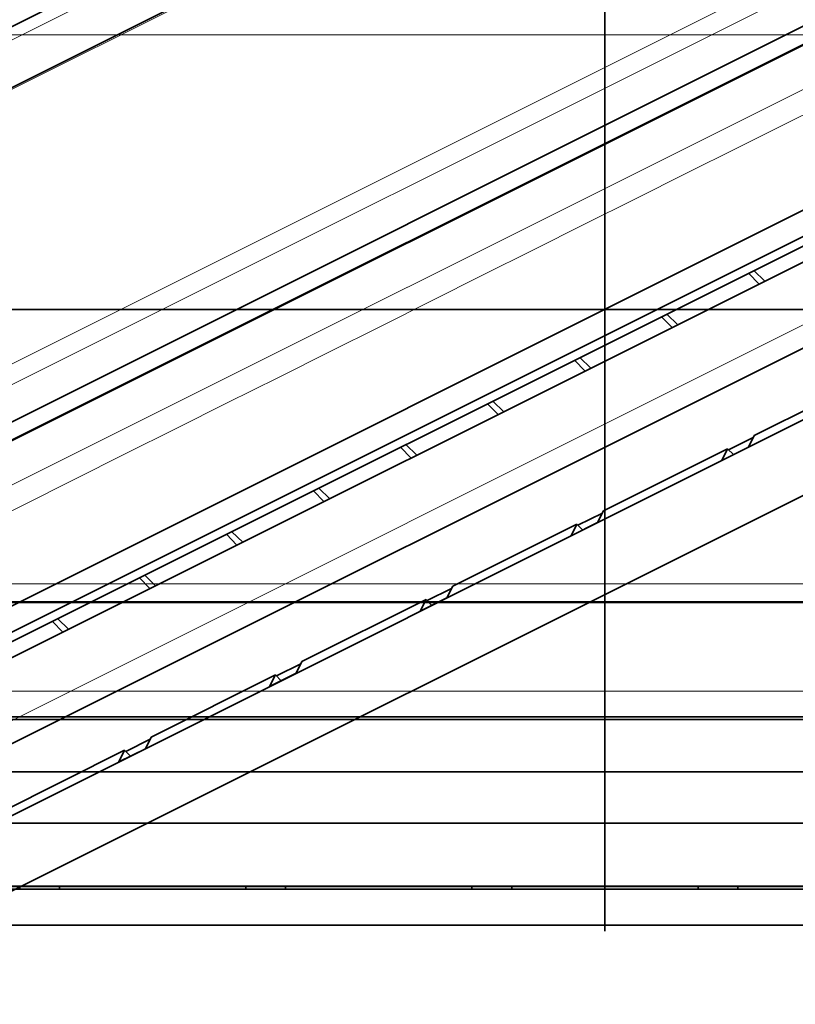
# Model space of a CAD drawing. Units: millimetres. Extents: x -83 to 80, y -58 to 72.
# Drawn here: x -46 to 15, y -54 to 23 of the extents above; entities that cross this region are included whole.
import ezdxf

# ---------------------------------------------------------------- set-up
doc = ezdxf.new("R2010")
doc.units = ezdxf.units.MM
for name, color, linetype, true_color in [('Isometric$38', 7, 'Continuous', 0xffffff), ('ORTHO$34', 7, 'Continuous', 0xffffff), ('ORTHO$35', 7, 'Continuous', 0xffffff), ('ORTHO$36', 7, 'Continuous', 0xffffff), ('ORTHO$37', 7, 'Continuous', 0xffffff), ('Top$33', 7, 'Continuous', 0xffffff)]:
    doc.layers.add(name, color=color, linetype=linetype, true_color=true_color)

msp = doc.modelspace()

# ---------------------------------------------------------------- linework, layer by layer
at = {"layer": 'Isometric$38', "color": 18, "linetype": 'Continuous', "lineweight": 35}
for p, q in [((48.809, 69.494, 20.685), (-52.423, 18.877, 71.301)), ((41.104, 60.901, 19.797), (-65.384, 7.657, 73.042)), ((-78.024, -24.679, 53.345), (28.548, 28.606, 0.059)), ((29.495, 27.659, -1.837), (-76.957, -25.568, 51.39)), ((29.371, 27.555, -1.816), (-76.931, -25.596, 51.335)), ((-75.88, -25.071, 50.809), (28.32, 27.029, -1.291)), ((28.249, 26.987, -1.262), (-75.818, -25.047, 50.771)), ((22.442, 11.233, -11.209), (-73.351, -36.663, 36.688)), ((-72.113, -38.087, 34.026), (23.706, 9.822, -13.883)), ((24.189, 9.314, -14.875), (-71.613, -38.587, 33.026)), ((-73.446, -40.754, 32.691), (24.993, 8.465, -16.528)), ((-73.603, -47.521, 26.083), (27.997, 3.279, -24.717)), ((12.002, 1.97, -10.033), (11.186, 2.812, -8.373)), ((11.596, 3.017, -8.578), (12.447, 2.192, -10.255)), ((-71.304, -51.963, 19.341), (32.896, 0.137, -32.759)), ((5.229, -1.417, -6.646), (4.412, -0.575, -4.987)), ((4.822, -0.369, -5.192), (5.673, -1.195, -6.868)), ((-1.951, -3.756, -1.805), (-1.1, -4.581, -3.482)), ((-1.544, -4.804, -3.259), (-2.361, -3.961, -1.6)), ((21.285, -4.985, -26.27), (11.618, -9.818, -21.437)), ((-63.79, -54.085, 9.705), (31.835, -6.273, -38.107)), ((-8.318, -8.19, 0.127), (-9.134, -7.348, 1.787)), ((-8.724, -7.143, 1.582), (-7.873, -7.968, -0.095)), ((11.618, -9.818, -21.437), (11.165, -10.726, -21.89)), ((-15.498, -10.529, 4.968), (-14.647, -11.355, 3.292)), ((11.165, -10.726, -21.89), (9.098, -11.759, -20.857)), ((11.536, -9.982, -21.518), (9.633, -10.934, -20.566)), ((-15.091, -11.577, 3.514), (-15.908, -10.735, 5.173)), ((9.552, -10.852, -20.403), (-0.115, -15.685, -15.57)), ((9.098, -11.759, -20.857), (9.552, -10.852, -20.403)), ((10.005, -11.305, -21.311), (9.552, -10.852, -20.403)), ((-21.864, -14.964, 6.901), (-22.681, -14.121, 8.56)), ((-22.271, -13.916, 8.355), (-21.42, -14.741, 6.678)), ((-0.198, -15.849, -15.651), (-2.101, -16.8, -14.7)), ((-0.115, -15.685, -15.57), (-0.569, -16.592, -16.024)), ((-2.182, -16.718, -14.537), (-11.848, -21.552, -9.703)), ((-0.569, -16.592, -16.024), (-2.635, -17.626, -14.99)), ((-2.635, -17.626, -14.99), (-2.182, -16.718, -14.537)), ((-1.728, -17.172, -15.444), (-2.182, -16.718, -14.537)), ((-28.638, -18.35, 10.287), (-29.454, -17.508, 11.947)), ((-29.044, -17.303, 11.742), (-28.193, -18.128, 10.065)), ((-35.411, -21.737, 13.674), (-36.228, -20.895, 15.333)), ((-35.818, -20.689, 15.128), (-34.967, -21.515, 13.452)), ((-11.931, -21.716, -9.784), (-13.835, -22.667, -8.833)), ((-11.848, -21.552, -9.703), (-12.302, -22.459, -10.157)), ((-13.915, -22.585, -8.67), (-23.582, -27.418, -3.837)), ((-12.302, -22.459, -10.157), (-14.369, -23.492, -9.124)), ((-14.369, -23.492, -9.124), (-13.915, -22.585, -8.67)), ((-13.461, -23.039, -9.577), (-13.915, -22.585, -8.67)), ((-42.184, -25.124, 17.061), (-43.001, -24.281, 18.72)), ((-42.591, -24.076, 18.515), (-41.74, -24.901, 16.838)), ((-23.663, -27.582, -3.918), (-25.567, -28.533, -2.967)), ((-23.582, -27.418, -3.837), (-24.035, -28.326, -4.29)), ((-24.035, -28.326, -4.29), (-26.102, -29.359, -3.257)), ((-25.648, -28.452, -2.803), (-35.315, -33.285, 2.03)), ((-26.102, -29.359, -3.257), (-25.648, -28.452, -2.803)), ((-25.195, -28.905, -3.711), (-25.648, -28.452, -2.803)), ((-35.395, -33.448, 1.948), (-37.299, -34.399, 2.899)), ((-35.315, -33.285, 2.03), (-35.769, -34.192, 1.576)), ((-37.382, -34.318, 3.063), (-47.048, -39.152, 7.897)), ((-35.769, -34.192, 1.576), (-37.835, -35.226, 2.61)), ((-37.835, -35.226, 2.61), (-37.382, -34.318, 3.063)), ((-36.928, -34.772, 2.156), (-37.382, -34.318, 3.063))]:
    msp.add_line(p, q, dxfattribs=at)
at = {"layer": 'Isometric$38', "color": 8, "linetype": 'Continuous', "lineweight": 18}
for p, q in [((-54.09, 17.009, 71.099), (47.911, 68.009, 20.098)), ((-65.801, 7.301, 73.102), (40.682, 60.543, 19.861)), ((26.44, 32.059, 5.619), (-80.043, -21.182, 58.86)), ((-79.882, -22.722, 57.16), (26.623, 30.531, 3.907)), ((-78.118, -29.647, 48.471), (25.949, 22.387, -3.562)), ((18.276, 16.55, -1.726), (14.304, 14.564, 0.26)), ((14.304, 14.564, 0.26), (10.332, 12.578, 2.246)), ((10.332, 12.578, 2.246), (6.36, 10.592, 4.232)), ((6.36, 10.592, 4.232), (2.387, 8.606, 6.218)), ((2.387, 8.606, 6.218), (-1.585, 6.62, 8.204)), ((-1.585, 6.62, 8.204), (-5.557, 4.634, 10.191)), ((28.104, 5.132, -22.972), (-76.029, -46.934, 29.095)), ((-5.557, 4.634, 10.191), (-9.529, 2.648, 12.177)), ((-9.529, 2.648, 12.177), (-13.501, 0.661, 14.163)), ((-13.501, 0.661, 14.163), (-17.473, -1.325, 16.149)), ((-17.473, -1.325, 16.149), (-21.446, -3.311, 18.135)), ((-21.446, -3.311, 18.135), (-25.418, -5.297, 20.121)), ((-25.418, -5.297, 20.121), (-29.39, -7.283, 22.107)), ((-29.39, -7.283, 22.107), (-33.362, -9.269, 24.093)), ((-33.362, -9.269, 24.093), (-37.334, -11.255, 26.079)), ((-37.334, -11.255, 26.079), (-41.307, -13.241, 28.065)), ((-41.307, -13.241, 28.065), (-45.279, -15.227, 30.052)), ((-45.279, -15.227, 30.052), (-49.251, -17.213, 32.038))]:
    msp.add_line(p, q, dxfattribs=at)
at = {"layer": 'ORTHO$34', "color": 18, "linetype": 'Continuous', "lineweight": 35}
for p, q in [((-79.929, 0, 51.44), (79.929, 0, 51.44)), ((79.832, 0, 62.539), (-79.832, 0, 62.539)), ((79.953, 0, 48.621), (-79.726, 0, 48.621)), ((-78.15, 0, 12.495), (78.15, 0, 12.495)), ((-78.05, 0, 48.539), (78.05, 0, 48.539)), ((-76.2, 0, 23.486), (76.2, 0, 23.486)), ((-74.2, 0, 31.939), (74.2, 0, 31.939)), ((-74.2, 0, 31.937), (74.2, 0, 31.937)), ((-45.55, 0), (-60.05, 0)), ((-45.55, 0), (-45.55, 0, 0.795)), ((-45.55, 0, 0.795), (-42.45, 0, 0.795)), ((-45.548, 0), (-42.449, 0)), ((-45.388, 0, 23.486), (-45.301, 0, 15.039)), ((-45.301, 0, 15.039), (-35.979, 0, 15.039)), ((-42.45, 0, 0.795), (-42.45, 0)), ((-27.95, 0), (-42.45, 0)), ((-35.979, 0, 15.039), (-35.892, 0, 23.486)), ((-35.228, 0, 23.486), (-35.141, 0, 15.039)), ((-35.141, 0, 15.039), (-25.819, 0, 15.039)), ((-27.95, 0), (-27.95, 0, 0.795)), ((-27.95, 0, 0.795), (-24.85, 0, 0.795)), ((-27.948, 0), (-24.849, 0)), ((-25.819, 0, 15.039), (-25.732, 0, 23.486)), ((-25.068, 0, 23.486), (-24.981, 0, 15.039)), ((-24.981, 0, 15.039), (-15.659, 0, 15.039)), ((-24.85, 0, 0.795), (-24.85, 0)), ((-10.35, 0), (-24.85, 0)), ((-15.659, 0, 15.039), (-15.572, 0, 23.486)), ((-14.908, 0, 23.486), (-14.821, 0, 15.039)), ((-14.821, 0, 15.039), (-5.499, 0, 15.039)), ((-10.35, 0), (-10.35, 0, 0.795)), ((-10.35, 0, 0.795), (-7.25, 0, 0.795)), ((-10.35, 0), (-7.248, 0)), ((-7.25, 0, 0.795), (-7.25, 0)), ((7.25, 0), (-7.25, 0)), ((-5.499, 0, 15.039), (-5.412, 0, 23.486)), ((-4.748, 0, 23.486), (-4.661, 0, 15.039)), ((-4.661, 0, 15.039), (4.661, 0, 15.039)), ((4.661, 0, 15.039), (4.748, 0, 23.486)), ((5.412, 0, 23.486), (5.499, 0, 15.039)), ((5.499, 0, 15.039), (14.821, 0, 15.039)), ((7.248, 0), (10.35, 0)), ((7.25, 0), (7.25, 0, 0.795)), ((7.25, 0, 0.795), (10.35, 0, 0.795)), ((10.35, 0, 0.795), (10.35, 0)), ((24.85, 0), (10.35, 0))]:
    msp.add_line(p, q, dxfattribs=at)
at = {"layer": 'ORTHO$34', "color": 8, "linetype": 'Continuous', "lineweight": 18}
for p, q in [((-79.879, 0, 57.163), (79.879, 0, 57.163)), ((79.862, 0, 59.041), (-79.862, 0, 59.041)), ((78.1, 0, 27.024), (-78.1, 0, 27.024)), ((-40.708, 0, 46.539), (-46.666, 0, 46.539)), ((-34.75, 0, 46.539), (-40.708, 0, 46.539)), ((-28.791, 0, 46.539), (-34.75, 0, 46.539)), ((-22.833, 0, 46.539), (-28.791, 0, 46.539)), ((-16.875, 0, 46.539), (-22.833, 0, 46.539)), ((-10.917, 0, 46.539), (-16.875, 0, 46.539)), ((-4.958, 0, 46.539), (-10.917, 0, 46.539)), ((1, 0, 46.539), (-4.958, 0, 46.539)), ((6.958, 0, 46.539), (1, 0, 46.539)), ((12.917, 0, 46.539), (6.958, 0, 46.539)), ((18.875, 0, 46.539), (12.917, 0, 46.539))]:
    msp.add_line(p, q, dxfattribs=at)
at = {"layer": 'ORTHO$35', "color": 18, "linetype": 'Continuous', "lineweight": 35}
for p, q in [((0, 18.926), (0, 38.15)), ((0, 23.66, 15.1), (0, -23.664, 15.1)), ((0, -23.66, 15), (0, 23.66, 15)), ((0, 21.35, 15.1), (0, 21.35, 15)), ((0, 17.586, 5), (0, 18.926)), ((0, 17.586, 5), (0, -17.586, 5)), ((0, -18.926), (0, -15.6)), ((0, -17.96, 3.602), (0, -15.6, 2.489)), ((0, -15.6), (0, -15.6, 2.489)), ((0, -17.586, 5), (0, -18.926)), ((0, -18.926), (0, -38.15)), ((0, -21.35, 15), (0, -21.35, 15.1)), ((0, -22.725, 57.163), (0, -22.775, 51.44)), ((0, -22.8, 48.539), (0, -22.78, 48.539)), ((0, -22.799, 48.621), (0, -22.8, 48.539)), ((0, -22.8, 48.539), (0, -39.568, 48.539)), ((0, -23.35, 15.1), (0, -23.35, 15)), ((0, -25.05, 14.829), (0, -25.05, 14.93)), ((0, -27.05, 14.459), (0, -27.05, 14.354)), ((0, -34.747, 9.103), (0, -34.755, 9.253)), ((0, -38.25), (0, -38.15)), ((0, -38.25), (0, -43.893)), ((0, -43.893), (0, -44.784)), ((0, -45.111, 12.5), (0, -44.568, 43.626)), ((0, -46.216), (0, -44.784)), ((0, -44.784, 0.548), (0, -44.784)), ((0, -45.111, 12.5), (0, -44.864, 27.024)), ((0, -48.39), (0, -46.216)), ((0, -46.216, 1.886), (0, -46.216)), ((0, -47.888, 5.95), (0, -48.39, 5.95)), ((0, -48.39, 5.95), (0, -48.39))]:
    msp.add_line(p, q, dxfattribs=at)
at = {"layer": 'ORTHO$35', "color": 18, "linetype": 'Continuous', "lineweight": 35, "extrusion": (1, 0, 0)}
for centre, radius, start, end in [((20.725, 57.145), 2, 0.5, 71.40108), ((0, -4.441), 66.98, 71.40108, 108.59892), ((-20.725, 57.145), 2, 108.59892, 179.5), ((-122.773, 49.703), 100, 338.73851, 359.33292), ((-22.425, -0.691), 15.74, 94.49902, 177.48203), ((-22.425, -0.691), 15.84, 94.48479, 116.85117), ((-22.425, -0.691), 15.84, 116.85117, 177.49794), ((-39.568, 43.539), 5, 90, 179), ((-40.421, 6.648), 7.5, 128.70707, 242.41935)]:
    msp.add_arc(centre, radius, start, end, dxfattribs=at)
at = {"layer": 'ORTHO$35', "color": 18, "linetype": 'Continuous', "lineweight": 35, "extrusion": (-1, -7.65714e-16, 0)}
msp.add_arc((39.864, 26.939), 5, 0.97815, 3.82686, dxfattribs=at)
at = {"layer": 'ORTHO$35', "color": 18, "linetype": 'Continuous', "lineweight": 35, "extrusion": (1, 0, 0)}
msp.add_ellipse((0, -122.773, 50.903), major_axis=(0, 0, 100), ratio=1, start_param=4.689568, end_param=4.717757, dxfattribs=at)
at = {"layer": 'ORTHO$36', "color": 18, "linetype": 'Continuous', "lineweight": 35}
for p, q in [((78.15, 0, 12.495), (-78.15, 0, 12.495)), ((-76.65, 0, 48.539), (76.65, 0, 48.539)), ((76.65, 0, 12.495), (-76.65, 0, 12.495)), ((-60.05, 0), (-45.55, 0)), ((-45.55, 0, 12.495), (-45.55, 0, 12.495)), ((-42.45, 0, 12.495), (-45.55, 0, 12.495)), ((-45.55, 0, 0.795), (-42.45, 0, 0.795)), ((-42.45, 0), (-45.55, 0)), ((-42.45, 0, 12.495), (-42.45, 0, 12.495)), ((-42.45, 0, 12.495), (-27.95, 0, 12.495)), ((-42.45, 0), (-27.95, 0)), ((-42.45, 0, 0.795), (-42.45, 0)), ((-27.95, 0, 12.495), (-27.95, 0, 12.495)), ((-24.85, 0, 12.495), (-27.95, 0, 12.495)), ((-27.95, 0, 0.795), (-24.85, 0, 0.795)), ((-27.95, 0), (-27.95, 0, 0.795)), ((-24.851, 0), (-27.95, 0)), ((-24.85, 0, 12.495), (-24.85, 0, 12.495)), ((-24.85, 0, 12.495), (-10.35, 0, 12.495)), ((-24.85, 0), (-10.35, 0)), ((-24.85, 0, 0.795), (-24.85, 0)), ((-7.326, 0), (-10.351, 0)), ((-10.35, 0, 12.495), (-10.35, 0, 12.495)), ((-7.25, 0, 12.495), (-10.35, 0, 12.495)), ((-10.35, 0, 0.795), (-7.5, 0, 0.795)), ((-10.35, 0), (-10.35, 0, 0.795)), ((7.5, 0, 5.3), (-7.5, 0, 5.3)), ((-7.5, 0, 5.3), (-7.5, 0, 0.795)), ((-7.326, 0), (-5.3, 0)), ((-7.326, 0), (-7.151, 0, 5)), ((-7.27, 0, 1.6), (-5.244, 0, 1.6)), ((-7.25, 0, 12.495), (-7.25, 0, 12.495)), ((-7.25, 0, 12.495), (7.25, 0, 12.495)), ((4.05, 0, 5), (-7.151, 0, 5)), ((-5.244, 0, 1.6), (-5.3, 0)), ((-5.299, 0), (5.299, 0)), ((7.151, 0, 5), (4.05, 0, 5)), ((4.05, 0, 5), (4.05, 0, 5.3)), ((5.244, 0, 1.6), (5.3, 0)), ((5.244, 0, 1.6), (7.27, 0, 1.6)), ((5.3, 0), (7.326, 0)), ((7.326, 0), (7.14, 0, 5.3)), ((7.25, 0, 12.495), (7.25, 0, 12.495)), ((10.35, 0, 12.495), (7.25, 0, 12.495)), ((10.351, 0), (7.326, 0)), ((7.5, 0, 0.795), (10.35, 0, 0.795)), ((7.5, 0, 0.795), (7.5, 0, 5.3)), ((10.35, 0, 12.495), (10.35, 0, 12.495)), ((10.35, 0, 12.495), (24.85, 0, 12.495)), ((10.35, 0, 0.795), (10.35, 0)), ((10.35, 0), (24.85, 0)), ((79.929, 0, 51.44), (-79.929, 0, 51.44)), ((-79.832, 0, 62.539), (79.832, 0, 62.539)), ((77.34, 0, 49.239), (-77.34, 0, 49.239)), ((76.65, 0, 48.539), (-76.65, 0, 48.539))]:
    msp.add_line(p, q, dxfattribs=at)
at = {"layer": 'ORTHO$36', "color": 8, "linetype": 'Continuous', "lineweight": 18}
for p, q in [((-76.65, 0, 43.626), (76.65, 0, 43.626)), ((79.879, 0, 57.163), (-79.879, 0, 57.163)), ((-79.862, 0, 59.041), (79.862, 0, 59.041)), ((-76.65, 0, 48.549), (76.65, 0, 48.549))]:
    msp.add_line(p, q, dxfattribs=at)
at = {"layer": 'ORTHO$37', "color": 18, "linetype": 'Continuous', "lineweight": 35}
for p, q in [((0, 18.926), (0, 38.15)), ((0, -23.664, 15.1), (0, 23.66, 15.1)), ((0, -23.66, 15), (0, 23.66, 15)), ((0, 21.35, 15), (0, 21.35, 15.1)), ((0, 17.586, 5), (0, 18.926)), ((0, 17.586, 5), (0, -17.586, 5)), ((0, -18.926), (0, -15.6)), ((0, -15.6, 2.489), (0, -17.96, 3.602)), ((0, -15.6), (0, -15.6, 2.489)), ((0, -17.586, 5), (0, -18.926)), ((0, -18.926), (0, -38.15)), ((0, -21.35, 15.1), (0, -21.35, 15)), ((0, -22.775, 51.44), (0, -22.725, 57.163)), ((0, -22.8, 48.539), (0, -22.799, 48.621)), ((0, -22.799, 47.421), (0, -22.8, 47.339)), ((0, -39.568, 48.539), (0, -22.8, 48.539)), ((0, -22.8, 47.339), (0, -22.801, 47.339)), ((0, -23.35, 15), (0, -23.35, 15.1)), ((0, -25.05, 14.93), (0, -25.05, 14.829)), ((0, -27.05, 14.354), (0, -27.05, 14.459)), ((0, -34.747, 9.103), (0, -34.755, 9.253)), ((0, -38.15), (0, -38.25)), ((0, -38.25), (0, -43.893)), ((0, -43.893), (0, -44.784)), ((0, -45.111, 12.5), (0, -44.568, 43.626)), ((0, -44.784), (0, -46.216)), ((0, -44.784, 0.548), (0, -44.784)), ((0, -45.111, 12.5), (0, -44.864, 27.024)), ((0, -48.39), (0, -46.216)), ((0, -46.216), (0, -46.216, 1.886)), ((0, -47.888, 5.95), (0, -48.39, 5.95)), ((0, -48.39), (0, -48.39, 5.95))]:
    msp.add_line(p, q, dxfattribs=at)
at = {"layer": 'ORTHO$37', "color": 18, "linetype": 'Continuous', "lineweight": 35, "extrusion": (1, 0, 0)}
for centre, radius, start, end in [((20.725, 57.145), 2, 0.5, 71.40108), ((0, -4.441), 66.98, 71.40108, 108.59892), ((-20.725, 57.145), 2, 108.59892, 179.5), ((-122.773, 49.703), 100, 338.73851, 358.64526), ((-22.425, -0.691), 15.74, 94.49902, 177.48203), ((-22.425, -0.691), 15.84, 94.48479, 116.85117), ((-22.425, -0.691), 15.84, 116.85117, 177.49794), ((-39.568, 43.539), 5, 90, 179), ((-40.421, 6.648), 7.5, 128.70707, 242.41935)]:
    msp.add_arc(centre, radius, start, end, dxfattribs=at)
at = {"layer": 'ORTHO$37', "color": 18, "linetype": 'Continuous', "lineweight": 35, "extrusion": (-1, -7.65714e-16, 0)}
msp.add_arc((39.864, 26.939), 5, 0.97815, 3.82686, dxfattribs=at)
at = {"layer": 'ORTHO$37', "color": 18, "linetype": 'Continuous', "lineweight": 35, "extrusion": (1, 0, 0)}
for centre, major_axis, ratio, start_param, end_param in [((0, -122.773, 49.703), (0, 0, 100), 1, 4.689568, 4.718389), ((0, -122.774, 50.903), (0, 100), 0.999999, 6.277185, 6.288553), ((0, -122.773, 50.903), (0, 0, 100), 1, 4.689568, 4.706389), ((0, -123.536, 49.721), (0, -100.735, 2.382), 0.996208, 3.141591, 3.142412)]:
    msp.add_ellipse(centre, major_axis=major_axis, ratio=ratio, start_param=start_param, end_param=end_param, dxfattribs=at)
at = {"layer": 'Top$33', "color": 8, "linetype": 'Continuous', "lineweight": 18}
for p, q in [((-79.862, 21.363), (79.862, 21.363)), ((79.862, -21.363), (-79.862, -21.363)), ((-79.879, -22.725), (79.879, -22.725)), ((-78.05, -29.715), (78.05, -29.715)), ((78.1, -44.864), (-78.1, -44.864))]:
    msp.add_line(p, q, dxfattribs=at)
at = {"layer": 'Top$33', "color": 18, "linetype": 'Continuous', "lineweight": 35}
for p, q in [((-79.929, -22.775), (79.929, -22.775)), ((79.953, -22.799), (-79.726, -22.799)), ((79.726, -22.8), (-79.726, -22.8)), ((-78.15, -22.801), (78.15, -22.801)), ((78.05, -22.815), (-78.05, -22.815)), ((78.1, -31.915), (-78.1, -31.915)), ((-40.708, -31.715), (-46.666, -31.715)), ((-34.75, -31.715), (-40.708, -31.715)), ((-28.791, -31.715), (-34.75, -31.715)), ((-22.833, -31.715), (-28.791, -31.715)), ((-16.875, -31.715), (-22.833, -31.715)), ((-10.917, -31.715), (-16.875, -31.715)), ((-4.958, -31.715), (-10.917, -31.715)), ((1, -31.715), (-4.958, -31.715)), ((6.958, -31.715), (1, -31.715)), ((12.917, -31.715), (6.958, -31.715)), ((18.875, -31.715), (12.917, -31.715)), ((-74.2, -36), (74.2, -36)), ((-74.2, -40), (74.2, -40)), ((-78.15, -45.118), (78.15, -45.118)), ((-76.2, -44.924), (76.2, -44.924)), ((-45.55, -45.111), (-45.55, -44.924)), ((-42.45, -45.111), (-45.55, -45.111)), ((-42.45, -44.924), (-42.45, -45.111)), ((-27.95, -45.111), (-27.95, -44.924)), ((-24.85, -45.111), (-27.95, -45.111)), ((-24.85, -44.924), (-24.85, -45.111)), ((-10.35, -45.111), (-10.35, -44.924)), ((-7.25, -45.111), (-10.35, -45.111)), ((-7.25, -44.924), (-7.25, -45.111)), ((7.25, -45.111), (7.25, -44.924)), ((10.35, -45.111), (7.25, -45.111)), ((10.35, -44.924), (10.35, -45.111)), ((-80.092, -47.921), (80.092, -47.921))]:
    msp.add_line(p, q, dxfattribs=at)

doc.saveas('drawing.dxf')
